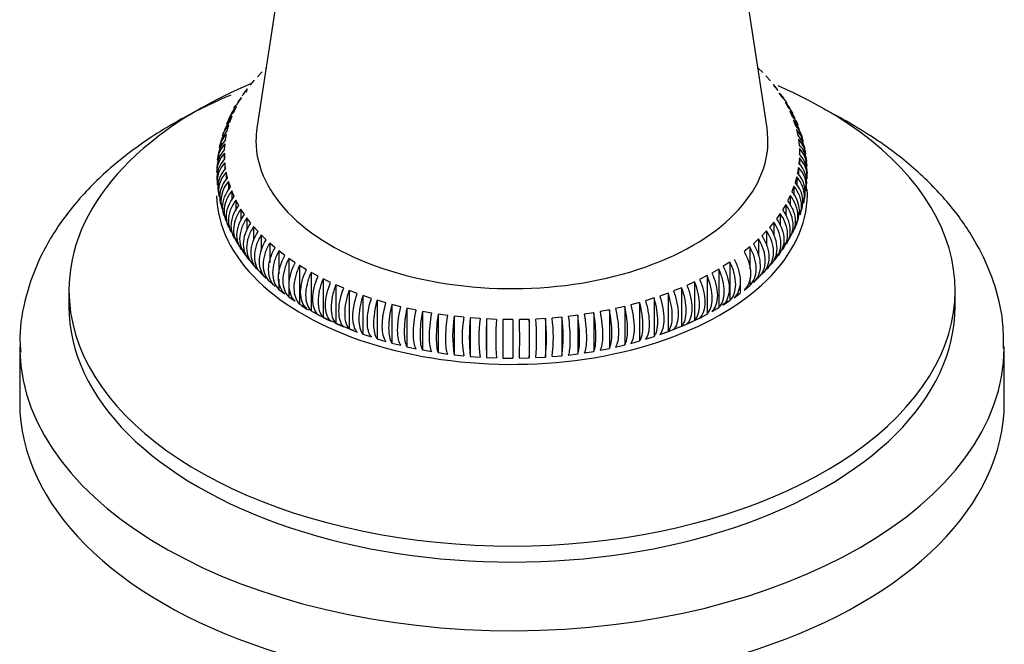
# Model space of a CAD drawing. Units: millimetres. Extents: x -408 to 1617, y 0 to 1289.
# Drawn here: x -316 to -266, y 432 to 464 of the extents above; entities that cross this region are included whole.
import ezdxf

# ---------------------------------------------------------------- set-up
doc = ezdxf.new("R2010")
doc.units = ezdxf.units.MM
doc.layers.add('__SSTK_FICHIERS_', color=7, linetype='Continuous')
doc.layers.add('Défaut', color=7, linetype='Continuous')

# ---------------------------------------------------------------- blocks, each defined once
blk = doc.blocks.new('SE2')
at = {"layer": '__SSTK_FICHIERS_', "color": 7, "linetype": 'Continuous'}
for p, q in [((-302.063, 472.569), (-304.26, 458.017)), ((-278.356, 458.017), (-280.547, 472.531)), ((-303.832, 461.045), (-303.798, 461.076)), ((-278.818, 461.077), (-278.575, 460.836)), ((-304.24, 460.625), (-304, 460.878)), ((-278.415, 460.667), (-278.188, 460.41)), ((-304.928, 459.748), (-304.74, 460.016)), ((-304.606, 460.192), (-304.391, 460.453)), ((-278.045, 460.236), (-277.844, 459.971)), ((-277.959, 460.103), (-278.001, 460.164)), ((-305.061, 459.533), (-305.22, 459.324)), ((-305.206, 459.294), (-305.045, 459.567)), ((-304.768, 459.918), (-304.829, 459.838)), ((-277.594, 459.581), (-277.742, 459.793)), ((-277.718, 459.793), (-277.543, 459.522)), ((-305.41, 459.001), (-305.516, 458.767)), ((-305.439, 458.832), (-305.305, 459.11)), ((-277.436, 459.34), (-277.288, 459.064)), ((-277.226, 459.054), (-277.376, 459.269)), ((-305.625, 458.363), (-305.519, 458.645)), ((-277.198, 458.878), (-277.078, 458.598)), ((-276.966, 458.482), (-277.063, 458.72)), ((-305.669, 458.429), (-305.776, 458.194)), ((-305.765, 457.888), (-305.687, 458.173)), ((-277.007, 458.41), (-276.915, 458.126)), ((-276.728, 457.9), (-276.827, 458.141)), ((-305.858, 457.41), (-305.808, 457.697)), ((-276.863, 457.936), (-276.799, 457.649)), ((-306.079, 457.25), (-306.126, 456.996)), ((-305.903, 456.929), (-305.882, 457.217)), ((-276.765, 457.457), (-276.73, 457.17)), ((-306.192, 456.636), (-306.238, 456.38)), ((-305.901, 456.448), (-305.908, 456.736)), ((-305.908, 456.736), (-305.908, 456.437)), ((-276.715, 456.977), (-276.708, 456.688)), ((-276.433, 456.69), (-276.47, 456.946)), ((-306.299, 456.019), (-306.278, 455.76)), ((-305.851, 455.967), (-305.886, 456.255)), ((-305.886, 456.255), (-305.886, 455.913)), ((-276.758, 456.015), (-276.808, 455.728)), ((-276.758, 456.015), (-276.758, 455.645)), ((-276.713, 456.496), (-276.734, 456.207)), ((-276.713, 456.496), (-276.713, 456.173)), ((-276.343, 456.07), (-276.38, 456.327)), ((-305.753, 455.489), (-305.817, 455.775)), ((-305.817, 455.775), (-305.817, 455.389)), ((-276.851, 455.536), (-276.929, 455.251)), ((-276.851, 455.536), (-276.851, 455.118)), ((-276.354, 455.448), (-276.324, 455.707)), ((-306.249, 455.395), (-306.228, 455.136)), ((-305.609, 455.015), (-305.701, 455.299)), ((-305.701, 455.299), (-305.701, 454.866)), ((-276.991, 455.062), (-277.097, 454.78)), ((-276.991, 455.062), (-276.991, 454.594)), ((-276.426, 454.827), (-276.396, 455.085)), ((-306.199, 454.773), (-306.178, 454.516)), ((-305.418, 454.546), (-305.538, 454.826)), ((-305.538, 454.826), (-305.538, 454.347)), ((-277.177, 454.593), (-277.311, 454.314)), ((-277.177, 454.593), (-277.177, 454.072)), ((-306.083, 454.16), (-305.999, 453.914)), ((-305.18, 454.085), (-305.328, 454.36)), ((-305.328, 454.36), (-305.328, 453.83)), ((-277.41, 454.13), (-277.571, 453.857)), ((-277.41, 454.13), (-277.41, 453.555)), ((-276.497, 454.209), (-276.468, 454.465)), ((-305.88, 453.566), (-305.797, 453.321)), ((-304.898, 453.632), (-305.073, 453.902)), ((-305.073, 453.902), (-305.073, 453.319)), ((-277.688, 453.676), (-277.876, 453.409)), ((-277.688, 453.676), (-277.688, 453.043)), ((-276.712, 453.617), (-276.62, 453.859)), ((-304.571, 453.189), (-304.772, 453.453)), ((-304.772, 453.453), (-304.772, 452.814)), ((-304.201, 452.757), (-304.428, 453.015)), ((-304.428, 453.015), (-304.428, 452.315)), ((-278.01, 453.232), (-278.224, 452.972)), ((-278.01, 453.232), (-278.01, 452.537)), ((-276.935, 453.03), (-276.843, 453.271)), ((-303.789, 452.339), (-304.041, 452.588)), ((-304.041, 452.588), (-304.041, 451.758)), ((-278.376, 452.8), (-278.616, 452.546)), ((-278.376, 452.8), (-278.376, 452.038)), ((-305.363, 452.421), (-305.226, 452.2)), ((-303.336, 451.935), (-303.613, 452.175)), ((-303.613, 452.175), (-303.613, 451.173)), ((-278.784, 452.38), (-279.048, 452.135)), ((-278.784, 452.38), (-278.784, 451.527)), ((-277.571, 451.937), (-277.425, 452.153)), ((-305.027, 451.881), (-304.892, 451.663)), ((-302.844, 451.546), (-303.144, 451.777)), ((-303.144, 451.777), (-303.144, 450.588)), ((-279.233, 451.974), (-279.521, 451.738)), ((-279.233, 451.974), (-279.233, 450.866)), ((-277.844, 451.532), (-277.782, 451.624)), ((-304.654, 451.333), (-304.62, 451.298)), ((-304.428, 451.135), (-304.428, 451.055)), ((-304.428, 451.055), (-304.201, 450.797)), ((-302.315, 451.174), (-302.637, 451.395)), ((-302.637, 451.395), (-302.637, 449.435)), ((-301.749, 450.82), (-302.092, 451.03)), ((-302.092, 451.03), (-302.092, 449.07)), ((-280.247, 451.21), (-280.58, 450.995)), ((-280.247, 451.21), (-280.247, 449.25)), ((-304.041, 450.757), (-304.041, 450.628)), ((-304.041, 450.628), (-303.789, 450.379)), ((-301.149, 450.486), (-301.513, 450.684)), ((-301.513, 450.684), (-301.513, 448.724)), ((-281.405, 450.518), (-281.779, 450.326)), ((-281.405, 450.518), (-281.405, 448.558)), ((-280.809, 450.855), (-281.163, 450.651)), ((-280.809, 450.855), (-280.809, 448.895)), ((-278.616, 450.587), (-278.376, 450.84)), ((-303.613, 450.215), (-303.336, 449.975)), ((-303.144, 450.34), (-303.144, 449.817)), ((-300.518, 450.172), (-300.9, 450.358)), ((-300.9, 450.358), (-300.9, 448.398)), ((-299.856, 449.879), (-300.256, 450.052)), ((-300.256, 450.052), (-300.256, 448.092)), ((-282.034, 450.202), (-282.426, 450.023)), ((-282.034, 450.202), (-282.034, 448.242)), ((-279.721, 450.176), (-279.721, 449.624)), ((-279.521, 449.778), (-279.233, 450.014)), ((-279.233, 450.402), (-279.233, 450.014)), ((-279.048, 450.175), (-278.784, 450.42)), ((-313.808, 449.772), (-313.808, 448.955)), ((-303.144, 449.817), (-302.844, 449.586)), ((-299.166, 449.608), (-299.583, 449.768)), ((-299.583, 449.768), (-299.583, 447.808)), ((-298.451, 449.361), (-298.883, 449.506)), ((-298.883, 449.506), (-298.883, 447.546)), ((-283.38, 449.634), (-283.804, 449.482)), ((-283.38, 449.634), (-283.38, 447.674)), ((-282.693, 449.907), (-283.101, 449.741)), ((-282.693, 449.907), (-282.693, 447.947)), ((-280.032, 449.398), (-279.721, 449.624)), ((-268.808, 448.955), (-268.808, 449.772)), ((-302.637, 449.435), (-302.315, 449.214)), ((-302.092, 449.07), (-301.749, 448.861)), ((-302.034, 449.034), (-301.974, 448.99)), ((-297.712, 449.137), (-298.158, 449.268)), ((-298.158, 449.268), (-298.158, 447.308)), ((-296.953, 448.939), (-297.411, 449.055)), ((-297.411, 449.055), (-297.411, 447.095)), ((-284.829, 449.158), (-285.281, 449.035)), ((-284.829, 449.158), (-284.829, 447.199)), ((-284.093, 449.384), (-284.531, 449.246)), ((-284.093, 449.384), (-284.093, 447.424)), ((-280.634, 449.033), (-280.331, 449.233)), ((-280.58, 449.035), (-280.247, 449.25)), ((-280.331, 449.233), (-280.325, 449.237)), ((-301.513, 448.724), (-301.149, 448.526)), ((-301.355, 448.646), (-301.045, 448.484)), ((-296.175, 448.765), (-296.644, 448.866)), ((-296.644, 448.866), (-296.644, 446.906)), ((-295.381, 448.618), (-295.859, 448.703)), ((-295.859, 448.703), (-295.859, 446.743)), ((-294.574, 448.497), (-295.06, 448.566)), ((-295.06, 448.566), (-295.06, 446.606)), ((-287.961, 448.508), (-288.449, 448.446)), ((-287.961, 448.508), (-287.961, 446.548)), ((-287.155, 448.631), (-287.637, 448.554)), ((-287.155, 448.631), (-287.155, 446.671)), ((-286.363, 448.781), (-286.836, 448.688)), ((-286.363, 448.781), (-286.363, 446.821)), ((-285.586, 448.957), (-286.05, 448.849)), ((-285.586, 448.957), (-285.586, 446.997)), ((-281.779, 448.366), (-281.405, 448.558)), ((-301.045, 448.484), (-300.966, 448.443)), ((-300.9, 448.398), (-300.518, 448.212)), ((-300.256, 448.092), (-299.856, 447.919)), ((-293.757, 448.402), (-294.248, 448.456)), ((-294.248, 448.456), (-294.248, 446.496)), ((-292.931, 448.335), (-293.427, 448.372)), ((-293.427, 448.372), (-293.427, 446.412)), ((-292.1, 448.295), (-292.599, 448.316)), ((-292.599, 448.316), (-292.599, 446.356)), ((-291.266, 448.283), (-291.766, 448.287)), ((-291.766, 448.287), (-291.766, 446.327)), ((-290.433, 448.298), (-290.933, 448.286)), ((-290.433, 448.298), (-290.433, 446.338)), ((-289.602, 448.341), (-290.1, 448.312)), ((-289.602, 448.341), (-289.602, 446.381)), ((-288.777, 448.411), (-289.271, 448.365)), ((-288.777, 448.411), (-288.777, 446.451)), ((-282.426, 448.063), (-282.034, 448.242)), ((-281.742, 448.378), (-281.675, 448.409)), ((-299.583, 447.808), (-299.166, 447.648)), ((-298.883, 447.546), (-298.451, 447.401)), ((-283.804, 447.522), (-283.38, 447.674)), ((-283.101, 447.781), (-282.693, 447.947)), ((-298.158, 447.308), (-297.712, 447.177)), ((-297.411, 447.095), (-296.953, 446.979)), ((-285.281, 447.075), (-284.829, 447.199)), ((-284.531, 447.286), (-284.093, 447.424)), ((-316.308, 446.914), (-316.308, 444.056)), ((-296.644, 446.906), (-296.175, 446.805)), ((-295.859, 446.743), (-295.381, 446.658)), ((-295.06, 446.606), (-294.574, 446.537)), ((-288.449, 446.486), (-287.961, 446.548)), ((-287.637, 446.594), (-287.155, 446.671)), ((-286.836, 446.728), (-286.363, 446.821)), ((-286.05, 446.889), (-285.586, 446.997)), ((-266.308, 444.056), (-266.308, 446.914)), ((-294.248, 446.496), (-293.757, 446.442)), ((-293.427, 446.412), (-292.931, 446.375)), ((-292.599, 446.356), (-292.1, 446.336)), ((-291.766, 446.327), (-291.266, 446.323)), ((-290.933, 446.326), (-290.433, 446.338)), ((-290.1, 446.352), (-289.602, 446.381)), ((-289.271, 446.406), (-288.777, 446.451))]:
    blk.add_line(p, q, dxfattribs=at)
for centre, radius, start, end in [((-304.573, 457.383), 1.438, 137.0473, 160.7812), ((-278.05, 457.43), 1.431, 19.5511, 43.2237), ((-304.806, 456.717), 1.402, 135.6437, 168.1159), ((-304.731, 456.908), 1.425, 136.5339, 165.7677), ((-305.464, 457.559), 0.552, 147.5135, 174.7256), ((-277.889, 456.956), 1.419, 14.4138, 43.6801), ((-277.802, 456.669), 1.403, 11.6819, 44.3099), ((-277.062, 457.3), 0.54, 0.7185, 28.529), ((-304.88, 456.237), 1.402, 135.639, 173.9738), ((-304.838, 456.43), 1.414, 136.1346, 171.2454), ((-277.779, 456.477), 1.41, 8.9963, 44.0221), ((-277.731, 456.19), 1.401, 5.8704, 44.3733), ((-304.902, 455.756), 1.404, 135.7507, 179.7857), ((-304.894, 455.949), 1.407, 135.8499, 177.135), ((-277.721, 455.997), 1.404, 3.1394, 44.2493), ((-277.712, 455.708), 1.403, 359.9639, 44.3197), ((-304.897, 455.468), 1.403, 135.6803, 183.159), ((-304.872, 455.275), 1.41, 135.9779, 185.9806), ((-277.76, 455.035), 1.402, 351.1647, 44.3563), ((-277.744, 455.227), 1.407, 353.8317, 44.1501), ((-277.715, 455.516), 1.402, 357.0739, 44.361), ((-304.849, 454.987), 1.401, 135.6267, 189.0043), ((-304.791, 454.795), 1.419, 136.3199, 191.4174), ((-277.828, 454.748), 1.414, 348.2598, 43.8654), ((-304.749, 454.509), 1.403, 135.6901, 194.6332), ((-304.658, 454.319), 1.431, 136.7763, 196.778), ((-277.963, 454.271), 1.425, 342.9524, 43.4661), ((-278.15, 453.8), 1.438, 338.087, 42.9527), ((-305.111, 453.111), 0.584, 193.5819, 219.236), ((-283.057, 456.57), 7.141, 324.928, 327.0517), ((-301.016, 450.227), 1.565, 232.2349, 247.7682), ((-286.157, 457.75), 10.345, 298.8694, 301.1306), ((-291.286, 468.506), 22.276, 244.2451, 248.7595), ((-287.699, 447.476), 6.622, 171.4901, 188.5099), ((-288.127, 447.422), 5.714, 170.1248, 189.8752), ((-283.972, 447.392), 9.505, 174.0826, 185.9174), ((-284.813, 447.355), 8.177, 173.1168, 186.8832), ((-275.586, 447.336), 17.041, 176.7034, 183.2966), ((-277.503, 447.315), 14.63, 176.1593, 183.8407), ((-206.714, 447.307), 85.058, 179.33988, 180.66012), ((-218.313, 447.303), 72.96, 179.23041, 180.76959), ((-319.285, 447.306), 28.369, 358.0204, 1.9796), ((-314.754, 447.318), 24.341, 357.6927, 2.3073), ((-302.254, 447.332), 12.193, 355.3902, 4.6098), ((-300.034, 447.361), 10.477, 354.633, 5.367), ((-297.009, 447.385), 7.8, 352.7821, 7.2179), ((-295.424, 447.431), 6.719, 351.6132, 8.3868), ((-291.286, 468.506), 22.276, 290.0547, 295.3706)]:
    blk.add_arc(centre, radius, start, end, dxfattribs=at)
for centre, major_axis, start_param, end_param in [((-291.308, 449.772), (-22.5, 0), 5.340836, 6.283185), ((-291.308, 449.772), (-22.5, 0), 0, 4.067955), ((-291.308, 457.365), (-13.001, 0), 6.196254, 6.283185), ((-291.308, 457.365), (-13.001, 0), 0, 3.228524), ((-291.308, 454.671), (-15, 0), 0.010404, 3.170148), ((-291.308, 448.955), (-22.5, 0), 0, 3.141593), ((-291.308, 446.914), (-25, 0), 0, 0.016969), ((-291.308, 446.914), (-25, 0), 0.016969, 3.136566), ((-291.308, 444.056), (-25, 0), 0, 3.141593)]:
    blk.add_ellipse(centre, major_axis=major_axis, ratio=0.57735, start_param=start_param, end_param=end_param, dxfattribs=at)
for points in [[(-304.74, 460.016), (-304.855, 459.907), (-304.944, 459.781), (-305.007, 459.637)], [(-277.801, 459.905), (-277.862, 460.029), (-277.943, 460.141), (-278.045, 460.236)], [(-305.045, 459.567), (-305.119, 459.496), (-305.183, 459.418), (-305.236, 459.334)], [(-277.441, 459.394), (-277.505, 459.544), (-277.598, 459.679), (-277.718, 459.793)], [(-277.543, 459.522), (-277.468, 459.451), (-277.404, 459.372), (-277.35, 459.286)], [(-305.427, 459.011), (-305.368, 459.115), (-305.294, 459.21), (-305.206, 459.294)], [(-277.127, 458.864), (-277.191, 459.043), (-277.295, 459.205), (-277.436, 459.34)], [(-277.288, 459.064), (-277.186, 458.966), (-277.103, 458.855), (-277.041, 458.732)], [(-305.712, 458.444), (-305.647, 458.588), (-305.555, 458.719), (-305.439, 458.832)], [(-276.927, 458.495), (-276.992, 458.636), (-277.083, 458.766), (-277.198, 458.878)], [(-274.148, 458.265), (-274.62, 458.528), (-275.023, 458.749), (-275.454, 458.967)]]:
    blk.add_open_spline(points, degree=3, dxfattribs=at)
for points, knots in [([(-305.586, 459.693), (-306.473, 459.317), (-308.18, 458.489), (-310.469, 457.035), (-312.449, 455.377), (-314.063, 453.546), (-315.277, 451.57), (-316.027, 449.527), (-316.345, 447.809), (-316.278, 446.91), (-316.254, 446.622)], [0.5906983, 0.5906983, 0.5906983, 0.5906983, 0.6467486, 0.7035023, 0.7603887, 0.8170191, 0.8728277, 0.9272481, 0.9801214, 1, 1, 1, 1]), ([(-305.305, 459.11), (-305.43, 458.989), (-305.525, 458.85), (-305.604, 458.662), (-305.616, 458.63), (-305.627, 458.598)], [0, 0, 0, 0, 0.25, 0.25, 0.3000823, 0.3000823, 0.3000823, 0.3000823]), ([(-305.519, 458.645), (-305.646, 458.519), (-305.743, 458.377), (-305.81, 458.217), (-305.811, 458.215), (-305.812, 458.213)], [0, 0, 0, 0, 0.25, 0.25, 0.2527223, 0.2527223, 0.2527223, 0.2527223]), ([(-277.078, 458.598), (-276.952, 458.475), (-276.856, 458.334), (-276.788, 458.172), (-276.786, 458.168), (-276.785, 458.164)], [0, 0, 0, 0, 0.25, 0.25, 0.2564791, 0.2564791, 0.2564791, 0.2564791]), ([(-305.687, 458.173), (-305.815, 458.044), (-305.913, 457.898), (-305.998, 457.697), (-306.012, 457.655), (-306.025, 457.614)], [0, 0, 0, 0, 0.25, 0.25, 0.3130088, 0.3130088, 0.3130088, 0.3130088]), ([(-276.915, 458.126), (-276.787, 457.998), (-276.69, 457.855), (-276.604, 457.651), (-276.589, 457.607), (-276.575, 457.562)], [0, 0, 0, 0, 0.25, 0.25, 0.3182123, 0.3182123, 0.3182123, 0.3182123]), ([(-266.354, 446.825), (-266.347, 447.335), (-266.344, 448.4), (-266.804, 450.237), (-267.657, 452.154), (-268.908, 453.991), (-270.513, 455.696), (-272.332, 457.154), (-273.543, 457.899), (-274.148, 458.265)], [0, 0, 0, 0, 0.103268, 0.254566, 0.406567, 0.561488, 0.720306, 0.8826, 1, 1, 1, 1]), ([(-276.493, 454.206), (-276.468, 454.308), (-276.456, 454.412), (-276.455, 454.871), (-276.594, 455.23), (-276.851, 455.536)], [0.347965, 0.347965, 0.347965, 0.347965, 0.5, 0.5, 1, 1, 1, 1]), ([(-305.927, 453.554), (-305.977, 453.694), (-306.002, 453.84), (-306.002, 454.343), (-305.864, 454.704), (-305.609, 455.015)], [0.2850148, 0.2850148, 0.2850148, 0.2850148, 0.5, 0.5, 1, 1, 1, 1]), ([(-276.671, 453.605), (-276.624, 453.741), (-276.6, 453.884), (-276.599, 454.383), (-276.737, 454.747), (-276.991, 455.062)], [0.2899634, 0.2899634, 0.2899634, 0.2899634, 0.5, 0.5, 1, 1, 1, 1]), ([(-305.538, 454.826), (-305.664, 454.667), (-305.76, 454.499), (-305.893, 454.146), (-305.926, 453.968), (-305.926, 453.623), (-305.895, 453.46), (-305.834, 453.309)], [0, 0, 0, 0, 0.25, 0.25, 0.5, 0.5, 0.7400752, 0.7400752, 0.7400752, 0.7400752]), ([(-305.689, 452.969), (-305.695, 452.982), (-305.701, 452.995), (-305.773, 453.166), (-305.806, 453.334), (-305.806, 453.861), (-305.67, 454.227), (-305.418, 454.546)], [0.2291141, 0.2291141, 0.2291141, 0.2291141, 0.25, 0.25, 0.5, 0.5, 1, 1, 1, 1]), ([(-276.988, 452.864), (-276.95, 452.923), (-276.918, 452.985), (-276.825, 453.206), (-276.792, 453.374), (-276.791, 453.901), (-276.927, 454.27), (-277.177, 454.593)], [0.1467225, 0.1467225, 0.1467225, 0.1467225, 0.25, 0.25, 0.5, 0.5, 1, 1, 1, 1]), ([(-305.328, 454.36), (-305.452, 454.197), (-305.547, 454.026), (-305.677, 453.668), (-305.71, 453.489), (-305.711, 453.106), (-305.664, 452.909), (-305.575, 452.734)], [0, 0, 0, 0, 0.25, 0.25, 0.5, 0.5, 0.7944096, 0.7944096, 0.7944096, 0.7944096]), ([(-305.397, 452.401), (-305.422, 452.445), (-305.445, 452.49), (-305.53, 452.693), (-305.563, 452.86), (-305.563, 453.387), (-305.429, 453.758), (-305.18, 454.085)], [0.1744751, 0.1744751, 0.1744751, 0.1744751, 0.25, 0.25, 0.5, 0.5, 1, 1, 1, 1]), ([(-277.272, 452.326), (-277.214, 452.404), (-277.166, 452.488), (-277.064, 452.732), (-277.031, 452.899), (-277.031, 453.426), (-277.164, 453.799), (-277.41, 454.13)], [0.1039497, 0.1039497, 0.1039497, 0.1039497, 0.25, 0.25, 0.5, 0.5, 1, 1, 1, 1]), ([(-277.311, 454.314), (-277.186, 454.153), (-277.091, 453.983), (-276.959, 453.628), (-276.926, 453.45), (-276.926, 453.064), (-276.973, 452.865), (-277.065, 452.686)], [0, 0, 0, 0, 0.25, 0.25, 0.5, 0.5, 0.7972748, 0.7972748, 0.7972748, 0.7972748]), ([(-305.073, 453.902), (-305.194, 453.735), (-305.287, 453.56), (-305.415, 453.198), (-305.447, 453.018), (-305.448, 452.551), (-305.357, 452.282), (-305.187, 452.067)], [0, 0, 0, 0, 0.25, 0.25, 0.5, 0.5, 0.9150482, 0.9150482, 0.9150482, 0.9150482]), ([(-305.048, 451.843), (-305.099, 451.915), (-305.142, 451.992), (-305.241, 452.228), (-305.273, 452.394), (-305.273, 452.922), (-305.141, 453.297), (-304.898, 453.632)], [0.1151433, 0.1151433, 0.1151433, 0.1151433, 0.25, 0.25, 0.5, 0.5, 1, 1, 1, 1]), ([(-277.688, 451.716), (-277.568, 451.83), (-277.476, 451.962), (-277.349, 452.267), (-277.317, 452.433), (-277.317, 452.96), (-277.447, 453.337), (-277.688, 453.676)], [0, 0, 0, 0, 0.25, 0.25, 0.5, 0.5, 1, 1, 1, 1]), ([(-277.571, 453.857), (-277.448, 453.691), (-277.355, 453.519), (-277.225, 453.159), (-277.193, 452.98), (-277.192, 452.555), (-277.258, 452.323), (-277.384, 452.125)], [0, 0, 0, 0, 0.25, 0.25, 0.5, 0.5, 0.8527896, 0.8527896, 0.8527896, 0.8527896]), ([(-304.772, 453.453), (-304.891, 453.282), (-304.982, 453.104), (-305.107, 452.738), (-305.139, 452.557), (-305.139, 452.029), (-305.01, 451.716), (-304.772, 451.493)], [0, 0, 0, 0, 0.25, 0.25, 0.5, 0.5, 1, 1, 1, 1]), ([(-304.571, 451.229), (-304.69, 451.34), (-304.781, 451.471), (-304.906, 451.774), (-304.937, 451.939), (-304.938, 452.467), (-304.809, 452.846), (-304.571, 453.189)], [0, 0, 0, 0, 0.25, 0.25, 0.5, 0.5, 1, 1, 1, 1]), ([(-304.428, 453.015), (-304.544, 452.839), (-304.632, 452.659), (-304.754, 452.289), (-304.785, 452.107), (-304.785, 451.579), (-304.66, 451.269), (-304.428, 451.055)], [0, 0, 0, 0, 0.25, 0.25, 0.5, 0.5, 1, 1, 1, 1]), ([(-278.01, 451.273), (-277.893, 451.382), (-277.803, 451.512), (-277.68, 451.812), (-277.649, 451.977), (-277.648, 452.504), (-277.776, 452.885), (-278.01, 453.232)], [0, 0, 0, 0, 0.25, 0.25, 0.5, 0.5, 1, 1, 1, 1]), ([(-277.876, 453.409), (-277.756, 453.239), (-277.664, 453.064), (-277.537, 452.699), (-277.505, 452.519), (-277.505, 451.991), (-277.635, 451.675), (-277.876, 451.449)], [0, 0, 0, 0, 0.25, 0.25, 0.5, 0.5, 1, 1, 1, 1]), ([(-304.201, 450.797), (-304.317, 450.905), (-304.405, 451.033), (-304.527, 451.332), (-304.558, 451.496), (-304.558, 452.023), (-304.433, 452.407), (-304.201, 452.757)], [0, 0, 0, 0, 0.25, 0.25, 0.5, 0.5, 1, 1, 1, 1]), ([(-304.041, 452.588), (-304.153, 452.409), (-304.239, 452.226), (-304.357, 451.852), (-304.387, 451.669), (-304.387, 451.141), (-304.265, 450.835), (-304.041, 450.628)], [0, 0, 0, 0, 0.25, 0.25, 0.5, 0.5, 1, 1, 1, 1]), ([(-278.616, 452.546), (-278.502, 452.369), (-278.415, 452.187), (-278.295, 451.815), (-278.265, 451.633), (-278.264, 451.105), (-278.388, 450.797), (-278.616, 450.587)], [0, 0, 0, 0, 0.25, 0.25, 0.5, 0.5, 1, 1, 1, 1]), ([(-278.376, 450.84), (-278.262, 450.945), (-278.175, 451.072), (-278.055, 451.369), (-278.025, 451.532), (-278.025, 452.06), (-278.148, 452.445), (-278.376, 452.8)], [0, 0, 0, 0, 0.25, 0.25, 0.5, 0.5, 1, 1, 1, 1]), ([(-278.224, 452.972), (-278.107, 452.798), (-278.018, 452.619), (-277.894, 452.251), (-277.863, 452.07), (-277.863, 451.542), (-277.99, 451.23), (-278.224, 451.012)], [0, 0, 0, 0, 0.25, 0.25, 0.5, 0.5, 1, 1, 1, 1]), ([(-303.789, 450.379), (-303.901, 450.483), (-303.987, 450.608), (-304.105, 450.903), (-304.135, 451.066), (-304.135, 451.593), (-304.013, 451.981), (-303.789, 452.339)], [0, 0, 0, 0, 0.25, 0.25, 0.5, 0.5, 1, 1, 1, 1]), ([(-303.613, 452.175), (-303.721, 451.992), (-303.803, 451.807), (-303.917, 451.428), (-303.946, 451.245), (-303.946, 450.717), (-303.829, 450.415), (-303.613, 450.215)], [0, 0, 0, 0, 0.25, 0.25, 0.5, 0.5, 1, 1, 1, 1]), ([(-279.048, 452.135), (-278.938, 451.954), (-278.854, 451.769), (-278.738, 451.393), (-278.709, 451.21), (-278.708, 450.682), (-278.828, 450.378), (-279.048, 450.175)], [0, 0, 0, 0, 0.25, 0.25, 0.5, 0.5, 1, 1, 1, 1]), ([(-278.784, 450.42), (-278.674, 450.522), (-278.59, 450.646), (-278.474, 450.939), (-278.444, 451.101), (-278.444, 451.628), (-278.563, 452.018), (-278.784, 452.38)], [0, 0, 0, 0, 0.25, 0.25, 0.5, 0.5, 1, 1, 1, 1]), ([(-303.336, 449.975), (-303.445, 450.075), (-303.527, 450.197), (-303.641, 450.488), (-303.67, 450.65), (-303.67, 451.178), (-303.553, 451.569), (-303.336, 451.935)], [0, 0, 0, 0, 0.25, 0.25, 0.5, 0.5, 1, 1, 1, 1]), ([(-303.144, 451.777), (-303.248, 451.591), (-303.327, 451.402), (-303.437, 451.02), (-303.464, 450.836), (-303.464, 450.308), (-303.352, 450.01), (-303.144, 449.817)], [0, 0, 0, 0, 0.25, 0.25, 0.5, 0.5, 1, 1, 1, 1]), ([(-302.844, 449.586), (-302.948, 449.682), (-303.027, 449.803), (-303.137, 450.09), (-303.164, 450.251), (-303.165, 450.778), (-303.052, 451.173), (-302.844, 451.546)], [0, 0, 0, 0, 0.25, 0.25, 0.5, 0.5, 1, 1, 1, 1]), ([(-279.521, 451.738), (-279.415, 451.554), (-279.334, 451.366), (-279.222, 450.987), (-279.194, 450.802), (-279.194, 450.274), (-279.309, 449.975), (-279.521, 449.778)], [0, 0, 0, 0, 0.25, 0.25, 0.5, 0.5, 1, 1, 1, 1]), ([(-279.233, 450.014), (-279.127, 450.112), (-279.046, 450.234), (-278.934, 450.523), (-278.906, 450.684), (-278.905, 451.212), (-279.02, 451.605), (-279.233, 451.974)], [0, 0, 0, 0, 0.25, 0.25, 0.5, 0.5, 1, 1, 1, 1]), ([(-302.637, 451.395), (-302.736, 451.205), (-302.812, 451.014), (-302.916, 450.629), (-302.943, 450.443), (-302.943, 449.915), (-302.835, 449.621), (-302.637, 449.435)], [0, 0, 0, 0, 0.25, 0.25, 0.5, 0.5, 1, 1, 1, 1]), ([(-302.315, 449.214), (-302.414, 449.307), (-302.49, 449.425), (-302.594, 449.708), (-302.621, 449.869), (-302.621, 450.396), (-302.513, 450.795), (-302.315, 451.174)], [0, 0, 0, 0, 0.25, 0.25, 0.5, 0.5, 1, 1, 1, 1]), ([(-302.092, 451.03), (-302.187, 450.837), (-302.259, 450.644), (-302.358, 450.255), (-302.383, 450.069), (-302.383, 449.541), (-302.281, 449.25), (-302.092, 449.07)], [0, 0, 0, 0, 0.25, 0.25, 0.5, 0.5, 1, 1, 1, 1]), ([(-280.247, 449.25), (-280.15, 449.342), (-280.076, 449.458), (-279.974, 449.74), (-279.948, 449.9), (-279.948, 450.427), (-280.053, 450.828), (-280.247, 451.21)], [0, 0, 0, 0, 0.25, 0.25, 0.5, 0.5, 1, 1, 1, 1]), ([(-280.032, 451.358), (-279.93, 451.17), (-279.853, 450.98), (-279.746, 450.596), (-279.719, 450.411), (-279.718, 449.883), (-279.828, 449.587), (-280.032, 449.398)], [0, 0, 0, 0, 0.25, 0.25, 0.5, 0.5, 1, 1, 1, 1]), ([(-301.749, 448.861), (-301.843, 448.95), (-301.915, 449.065), (-302.015, 449.346), (-302.04, 449.505), (-302.04, 450.032), (-301.938, 450.435), (-301.749, 450.82)], [0, 0, 0, 0, 0.25, 0.25, 0.5, 0.5, 1, 1, 1, 1]), ([(-301.513, 450.684), (-301.602, 450.488), (-301.67, 450.292), (-301.764, 449.9), (-301.788, 449.713), (-301.788, 449.185), (-301.691, 448.898), (-301.513, 448.724)], [0, 0, 0, 0, 0.25, 0.25, 0.5, 0.5, 1, 1, 1, 1]), ([(-281.405, 448.558), (-281.319, 448.644), (-281.253, 448.755), (-281.162, 449.031), (-281.139, 449.189), (-281.139, 449.716), (-281.232, 450.124), (-281.405, 450.518)], [0, 0, 0, 0, 0.25, 0.25, 0.5, 0.5, 1, 1, 1, 1]), ([(-281.163, 450.651), (-281.072, 450.459), (-281, 450.259), (-280.905, 449.873), (-280.88, 449.682), (-280.88, 449.334), (-280.904, 449.171), (-281, 448.896), (-281.071, 448.779), (-281.163, 448.691)], [0, 0, 0, 0, 0.25, 0.25, 0.5, 0.5, 0.75, 0.75, 1, 1, 1, 1]), ([(-280.809, 448.895), (-280.627, 449.07), (-280.526, 449.359), (-280.526, 449.888), (-280.55, 450.074), (-280.647, 450.466), (-280.717, 450.661), (-280.809, 450.855)], [0, 0, 0, 0, 0.5, 0.5, 0.75, 0.75, 1, 1, 1, 1]), ([(-280.58, 450.995), (-280.483, 450.804), (-280.409, 450.611), (-280.307, 450.224), (-280.281, 450.038), (-280.281, 449.51), (-280.386, 449.218), (-280.58, 449.035)], [0, 0, 0, 0, 0.25, 0.25, 0.5, 0.5, 1, 1, 1, 1]), ([(-301.149, 448.526), (-301.239, 448.613), (-301.307, 448.726), (-301.4, 449.003), (-301.424, 449.161), (-301.424, 449.689), (-301.328, 450.094), (-301.149, 450.486)], [0, 0, 0, 0, 0.25, 0.25, 0.5, 0.5, 1, 1, 1, 1]), ([(-300.9, 450.358), (-300.984, 450.159), (-301.048, 449.961), (-301.136, 449.566), (-301.158, 449.378), (-301.158, 448.85), (-301.068, 448.566), (-300.9, 448.398)], [0, 0, 0, 0, 0.25, 0.25, 0.5, 0.5, 1, 1, 1, 1]), ([(-300.518, 448.212), (-300.601, 448.296), (-300.665, 448.406), (-300.753, 448.68), (-300.775, 448.838), (-300.776, 449.366), (-300.685, 449.774), (-300.518, 450.172)], [0, 0, 0, 0, 0.25, 0.25, 0.5, 0.5, 1, 1, 1, 1]), ([(-300.256, 450.052), (-300.334, 449.85), (-300.393, 449.65), (-300.475, 449.253), (-300.496, 449.064), (-300.496, 448.536), (-300.412, 448.255), (-300.256, 448.092)], [0, 0, 0, 0, 0.25, 0.25, 0.5, 0.5, 1, 1, 1, 1]), ([(-282.426, 450.023), (-282.345, 449.822), (-282.283, 449.623), (-282.198, 449.227), (-282.177, 449.039), (-282.176, 448.511), (-282.264, 448.228), (-282.426, 448.063)], [0, 0, 0, 0, 0.25, 0.25, 0.5, 0.5, 1, 1, 1, 1]), ([(-282.034, 448.242), (-281.953, 448.325), (-281.892, 448.434), (-281.807, 448.707), (-281.785, 448.864), (-281.785, 449.392), (-281.872, 449.802), (-282.034, 450.202)], [0, 0, 0, 0, 0.25, 0.25, 0.5, 0.5, 1, 1, 1, 1]), ([(-281.779, 450.326), (-281.692, 450.129), (-281.626, 449.932), (-281.535, 449.538), (-281.512, 449.351), (-281.512, 448.823), (-281.606, 448.537), (-281.779, 448.366)], [0, 0, 0, 0, 0.25, 0.25, 0.5, 0.5, 1, 1, 1, 1]), ([(-299.856, 447.919), (-299.934, 448), (-299.993, 448.109), (-300.075, 448.38), (-300.096, 448.537), (-300.096, 449.064), (-300.012, 449.476), (-299.856, 449.879)], [0, 0, 0, 0, 0.25, 0.25, 0.5, 0.5, 1, 1, 1, 1]), ([(-299.583, 449.768), (-299.655, 449.564), (-299.71, 449.362), (-299.785, 448.962), (-299.804, 448.772), (-299.804, 448.244), (-299.727, 447.966), (-299.583, 447.808)], [0, 0, 0, 0, 0.25, 0.25, 0.5, 0.5, 1, 1, 1, 1]), ([(-299.166, 447.648), (-299.238, 447.727), (-299.293, 447.834), (-299.368, 448.102), (-299.387, 448.259), (-299.388, 448.786), (-299.31, 449.2), (-299.166, 449.608)], [0, 0, 0, 0, 0.25, 0.25, 0.5, 0.5, 1, 1, 1, 1]), ([(-298.883, 449.506), (-298.948, 449.3), (-298.998, 449.096), (-299.067, 448.694), (-299.085, 448.504), (-299.085, 447.976), (-299.014, 447.7), (-298.883, 447.546)], [0, 0, 0, 0, 0.25, 0.25, 0.5, 0.5, 1, 1, 1, 1]), ([(-283.38, 447.674), (-283.311, 447.752), (-283.259, 447.858), (-283.187, 448.125), (-283.168, 448.281), (-283.168, 448.809), (-283.242, 449.224), (-283.38, 449.634)], [0, 0, 0, 0, 0.25, 0.25, 0.5, 0.5, 1, 1, 1, 1]), ([(-283.101, 449.741), (-283.027, 449.538), (-282.97, 449.337), (-282.891, 448.938), (-282.871, 448.749), (-282.871, 448.221), (-282.952, 447.941), (-283.101, 447.781)], [0, 0, 0, 0, 0.25, 0.25, 0.5, 0.5, 1, 1, 1, 1]), ([(-282.693, 447.947), (-282.618, 448.027), (-282.561, 448.135), (-282.482, 448.405), (-282.462, 448.561), (-282.462, 449.089), (-282.543, 449.502), (-282.693, 449.907)], [0, 0, 0, 0, 0.25, 0.25, 0.5, 0.5, 1, 1, 1, 1]), ([(-298.451, 447.401), (-298.516, 447.477), (-298.566, 447.582), (-298.635, 447.849), (-298.653, 448.004), (-298.653, 448.532), (-298.582, 448.948), (-298.451, 449.361)], [0, 0, 0, 0, 0.25, 0.25, 0.5, 0.5, 1, 1, 1, 1]), ([(-298.158, 449.268), (-298.217, 449.06), (-298.262, 448.855), (-298.324, 448.45), (-298.34, 448.26), (-298.34, 447.732), (-298.276, 447.458), (-298.158, 447.308)], [0, 0, 0, 0, 0.25, 0.25, 0.5, 0.5, 1, 1, 1, 1]), ([(-297.712, 447.177), (-297.771, 447.252), (-297.816, 447.355), (-297.878, 447.619), (-297.894, 447.775), (-297.894, 448.302), (-297.83, 448.721), (-297.712, 449.137)], [0, 0, 0, 0, 0.25, 0.25, 0.5, 0.5, 1, 1, 1, 1]), ([(-297.411, 449.055), (-297.463, 448.845), (-297.503, 448.638), (-297.558, 448.231), (-297.572, 448.04), (-297.572, 447.512), (-297.515, 447.24), (-297.411, 447.095)], [0, 0, 0, 0, 0.25, 0.25, 0.5, 0.5, 1, 1, 1, 1]), ([(-285.281, 449.035), (-285.225, 448.826), (-285.183, 448.62), (-285.124, 448.214), (-285.109, 448.023), (-285.109, 447.495), (-285.169, 447.222), (-285.281, 447.075)], [0, 0, 0, 0, 0.25, 0.25, 0.5, 0.5, 1, 1, 1, 1]), ([(-284.829, 447.199), (-284.773, 447.272), (-284.731, 447.375), (-284.672, 447.638), (-284.658, 447.793), (-284.657, 448.32), (-284.718, 448.74), (-284.829, 449.158)], [0, 0, 0, 0, 0.25, 0.25, 0.5, 0.5, 1, 1, 1, 1]), ([(-284.531, 449.246), (-284.469, 449.039), (-284.422, 448.834), (-284.356, 448.431), (-284.34, 448.24), (-284.34, 447.712), (-284.407, 447.437), (-284.531, 447.286)], [0, 0, 0, 0, 0.25, 0.25, 0.5, 0.5, 1, 1, 1, 1]), ([(-284.093, 447.424), (-284.03, 447.5), (-283.983, 447.604), (-283.917, 447.869), (-283.901, 448.025), (-283.901, 448.552), (-283.968, 448.97), (-284.093, 449.384)], [0, 0, 0, 0, 0.25, 0.25, 0.5, 0.5, 1, 1, 1, 1]), ([(-283.804, 449.482), (-283.736, 449.276), (-283.683, 449.074), (-283.611, 448.672), (-283.593, 448.482), (-283.593, 447.955), (-283.667, 447.677), (-283.804, 447.522)], [0, 0, 0, 0, 0.25, 0.25, 0.5, 0.5, 1, 1, 1, 1]), ([(-296.953, 446.979), (-297.005, 447.051), (-297.045, 447.153), (-297.1, 447.416), (-297.114, 447.57), (-297.114, 448.098), (-297.058, 448.519), (-296.953, 448.939)], [0, 0, 0, 0, 0.25, 0.25, 0.5, 0.5, 1, 1, 1, 1]), ([(-296.644, 448.866), (-296.689, 448.654), (-296.724, 448.447), (-296.771, 448.038), (-296.783, 447.847), (-296.784, 447.319), (-296.734, 447.048), (-296.644, 446.906)], [0, 0, 0, 0, 0.25, 0.25, 0.5, 0.5, 1, 1, 1, 1]), ([(-296.175, 446.805), (-296.221, 446.876), (-296.255, 446.977), (-296.303, 447.238), (-296.315, 447.392), (-296.315, 447.919), (-296.266, 448.342), (-296.175, 448.765)], [0, 0, 0, 0, 0.25, 0.25, 0.5, 0.5, 1, 1, 1, 1]), ([(-295.859, 448.703), (-295.897, 448.49), (-295.927, 448.281), (-295.967, 447.871), (-295.977, 447.679), (-295.977, 447.151), (-295.936, 446.883), (-295.859, 446.743)], [0, 0, 0, 0, 0.25, 0.25, 0.5, 0.5, 1, 1, 1, 1]), ([(-295.381, 446.658), (-295.42, 446.728), (-295.449, 446.827), (-295.489, 447.086), (-295.5, 447.24), (-295.5, 447.768), (-295.458, 448.192), (-295.381, 448.618)], [0, 0, 0, 0, 0.25, 0.25, 0.5, 0.5, 1, 1, 1, 1]), ([(-295.06, 448.566), (-295.091, 448.352), (-295.115, 448.142), (-295.148, 447.731), (-295.156, 447.539), (-295.156, 447.011), (-295.122, 446.743), (-295.06, 446.606)], [0, 0, 0, 0, 0.25, 0.25, 0.5, 0.5, 1, 1, 1, 1]), ([(-287.961, 446.548), (-287.933, 446.616), (-287.912, 446.714), (-287.883, 446.971), (-287.876, 447.125), (-287.876, 447.652), (-287.905, 448.078), (-287.961, 448.508)], [0, 0, 0, 0, 0.25, 0.25, 0.5, 0.5, 1, 1, 1, 1]), ([(-287.637, 448.554), (-287.602, 448.34), (-287.575, 448.131), (-287.539, 447.72), (-287.529, 447.528), (-287.529, 447), (-287.567, 446.732), (-287.637, 446.594)], [0, 0, 0, 0, 0.25, 0.25, 0.5, 0.5, 1, 1, 1, 1]), ([(-287.155, 446.671), (-287.12, 446.74), (-287.094, 446.84), (-287.057, 447.098), (-287.048, 447.252), (-287.048, 447.779), (-287.085, 448.204), (-287.155, 448.631)], [0, 0, 0, 0, 0.25, 0.25, 0.5, 0.5, 1, 1, 1, 1]), ([(-286.836, 448.688), (-286.794, 448.476), (-286.762, 448.267), (-286.718, 447.858), (-286.707, 447.667), (-286.707, 447.139), (-286.752, 446.869), (-286.836, 446.728)], [0, 0, 0, 0, 0.25, 0.25, 0.5, 0.5, 1, 1, 1, 1]), ([(-286.363, 446.821), (-286.321, 446.892), (-286.289, 446.992), (-286.245, 447.252), (-286.234, 447.406), (-286.233, 447.933), (-286.279, 448.357), (-286.363, 448.781)], [0, 0, 0, 0, 0.25, 0.25, 0.5, 0.5, 1, 1, 1, 1]), ([(-286.05, 448.849), (-286.001, 448.638), (-285.964, 448.431), (-285.912, 448.023), (-285.899, 447.832), (-285.899, 447.304), (-285.952, 447.033), (-286.05, 446.889)], [0, 0, 0, 0, 0.25, 0.25, 0.5, 0.5, 1, 1, 1, 1]), ([(-285.586, 446.997), (-285.538, 447.069), (-285.5, 447.171), (-285.449, 447.432), (-285.436, 447.586), (-285.436, 448.114), (-285.489, 448.536), (-285.586, 448.957)], [0, 0, 0, 0, 0.25, 0.25, 0.5, 0.5, 1, 1, 1, 1]), ([(-294.574, 446.537), (-294.606, 446.605), (-294.629, 446.704), (-294.662, 446.962), (-294.67, 447.116), (-294.671, 447.643), (-294.637, 448.068), (-294.574, 448.497)], [0, 0, 0, 0, 0.25, 0.25, 0.5, 0.5, 1, 1, 1, 1]), ([(-288.449, 448.446), (-288.422, 448.232), (-288.401, 448.021), (-288.372, 447.61), (-288.364, 447.417), (-288.364, 446.89), (-288.394, 446.622), (-288.449, 446.486)], [0, 0, 0, 0, 0.25, 0.25, 0.5, 0.5, 1, 1, 1, 1])]:
    blk.add_open_spline(points, degree=3, knots=knots, dxfattribs=at)

msp = doc.modelspace()

# ---------------------------------------------------------------- block references
at = {"layer": 'Défaut'}
msp.add_blockref('SE2', (0, 0), dxfattribs=at)

doc.saveas('drawing.dxf')
